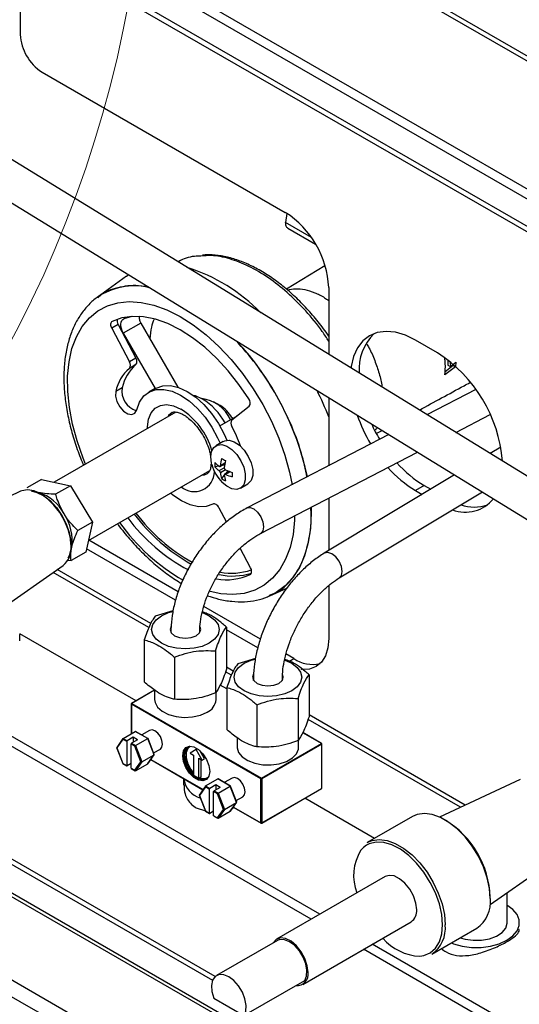
# Paper-space layout '图纸1(2)' of a CAD drawing. Units: millimetres. Extents: x -22352 to 23357, y 0 to 27747.
# Drawn here: x -14704 to -14433, y 22460 to 22994 of the extents above; entities that cross this region are included whole.
import ezdxf

# ---------------------------------------------------------------- set-up
doc = ezdxf.new("R2010")
doc.units = ezdxf.units.MM
doc.linetypes.add('SLD-实线', pattern=[0])

psp = doc.layouts.new('图纸1(2)')

# ---------------------------------------------------------------- linework, layer by layer
at = {"color": 7, "linetype": 'SLD-实线', "lineweight": 30, "ltscale": 50}
for p, q in [((-12087.87, 21623.39), (-15555.05, 23624.95)), ((-12092.03, 21622.98), (-15559.21, 23624.54)), ((-12163.92, 21595.09), (-15607.53, 23583.04)), ((-12163.92, 21589.64), (-15607.53, 23577.6)), ((-12090.86, 21532.48), (-15558.04, 23534.04)), ((-15556.31, 23530.22), (-12089.13, 21528.66)), ((-14252.16, 22638.11), (-15564.71, 23444.47)), ((-15575.18, 23427.43), (-14262.63, 22621.07)), ((-15643.36, 23058.01), (-13616.32, 21887.82)), ((-13613.49, 21888.1), (-15640.53, 23058.29)), ((-15682.49, 23035.42), (-13655.45, 21865.23)), ((-13659.45, 21858.29), (-15686.49, 23028.48)), ((-14703.61, 23021.73), (-14703.61, 22986.35)), ((-14691.83, 22965.93), (-14559.84, 22889.74)), ((-14559.01, 22889.24), (-14559.67, 22884.19)), ((-14558.46, 22881.24), (-14543.41, 22872.55)), ((-14538.33, 22860.76), (-14559.19, 22848.01)), ((-14645.95, 22855.2), (-14661.87, 22843.6)), ((-14645.95, 22855.2), (-14644.91, 22855.92)), ((-14536.27, 22848.91), (-14536.27, 22812.65)), ((-14650.49, 22828.91), (-14654.03, 22826.87)), ((-14650.49, 22828.91), (-14640.9, 22810.66)), ((-14638.28, 22829.64), (-14647.71, 22824.19)), ((-14643.12, 22833.26), (-14647.38, 22832.05)), ((-14638.28, 22829.64), (-14618.19, 22794.83)), ((-14654.03, 22826.87), (-14644.44, 22808.62)), ((-14647.71, 22824.19), (-14630.37, 22794.16)), ((-14477.34, 22813.53), (-14489.13, 22820.34)), ((-14640.9, 22810.66), (-14644.44, 22808.62)), ((-14640.87, 22807.11), (-14644.41, 22805.07)), ((-14468.83, 22806.64), (-14473.21, 22803.03)), ((-14471.59, 22809.67), (-14471.59, 22806.87)), ((-14471.59, 22806.87), (-14470.21, 22806.08)), ((-14470.36, 22808.24), (-14470.21, 22806.08)), ((-14470.21, 22806.08), (-14467.37, 22808.42)), ((-14468.83, 22807.22), (-14468.83, 22806.64)), ((-14468.83, 22806.64), (-14467.51, 22805.88)), ((-14467.37, 22808.42), (-14467.51, 22805.88)), ((-14467.51, 22805.88), (-14473.28, 22801.48)), ((-14648.31, 22794.56), (-14651.84, 22792.52)), ((-14630.37, 22794.16), (-14633.9, 22792.12)), ((-14456.49, 22793.64), (-14482.96, 22779.9)), ((-14595.19, 22784.94), (-14598.73, 22786.98)), ((-14536.27, 22789.18), (-14536.27, 22752.23)), ((-14619.19, 22781.37), (-14685.15, 22743.29)), ((-14588.82, 22777.05), (-14579.42, 22784.52)), ((-14467.38, 22770.33), (-14448.67, 22780.04)), ((-14595.37, 22773.95), (-14585.67, 22779.55)), ((-14588.78, 22778.34), (-14588.53, 22777.9)), ((-14510.19, 22769.87), (-14507.36, 22771.42)), ((-14593.47, 22765.42), (-14597.54, 22763.08)), ((-14503.67, 22769.15), (-14580.47, 22729.29)), ((-14573.26, 22715.38), (-14488.09, 22759.58)), ((-14442.93, 22762.23), (-14448.63, 22758.81)), ((-14595.26, 22751.87), (-14592.63, 22753.39)), ((-14666.67, 22711.62), (-14600.81, 22749.64)), ((-14595.8, 22752), (-14598.06, 22751.65)), ((-14592.78, 22752.46), (-14594.77, 22752.16)), ((-14590.14, 22749.08), (-14592.77, 22747.56)), ((-14591.02, 22749.41), (-14592.28, 22747.85)), ((-14692.02, 22744.8), (-14700.04, 22740.17)), ((-14692.02, 22744.8), (-14676.42, 22741.36)), ((-14592.93, 22747.03), (-14594.37, 22745.25)), ((-14467.94, 22747.2), (-14538.66, 22704.71)), ((-14703.53, 22738.34), (-14747.15, 22717.92)), ((-14676.42, 22741.36), (-14684.44, 22736.74)), ((-14676.42, 22741.36), (-14664.44, 22721.63)), ((-14584.2, 22739.98), (-14580.14, 22742.33)), ((-14530.59, 22691.28), (-14452.9, 22737.96)), ((-14484.41, 22741.4), (-14489.13, 22738.68)), ((-14489.13, 22738.68), (-14485.55, 22736.62)), ((-14484.41, 22741.4), (-14480.93, 22739.4)), ((-14536.27, 22734.58), (-14536.27, 22706.15)), ((-14591.73, 22721.67), (-14595.7, 22729.23)), ((-14664.44, 22721.63), (-14672.46, 22717.01)), ((-14664.44, 22721.63), (-14668.06, 22705.34)), ((-14617.91, 22683.74), (-14666.44, 22711.75)), ((-14668.06, 22705.34), (-14676.08, 22700.71)), ((-14619.4, 22679.16), (-14667.69, 22707.03)), ((-14578.67, 22696.79), (-14584.26, 22707.45)), ((-14678.26, 22700.9), (-14676.08, 22700.71)), ((-14719.8, 22670.53), (-14680.29, 22698.09)), ((-14578.23, 22695.7), (-14578.36, 22695.64)), ((-14568.31, 22681.53), (-14559.02, 22685.65)), ((-14536.27, 22687.17), (-14536.27, 22658.38)), ((-14620.76, 22673.34), (-14630.38, 22670.55)), ((-14573.37, 22658.03), (-14604.09, 22675.76)), ((-14591.74, 22664.57), (-14591.74, 22641.71)), ((-14574.79, 22653.4), (-14591.74, 22663.19)), ((-14640.82, 22624.54), (-14703.86, 22660.94)), ((-14703.85, 22657.08), (-14703.85, 22660.56)), ((-14636.36, 22657.67), (-14636.36, 22634.81)), ((-14621.88, 22662.21), (-14621.88, 22661.66)), ((-14606.21, 22661.66), (-14606.21, 22662.21)), ((-14597.72, 22651.69), (-14597.72, 22628.83)), ((-14541.01, 22508.73), (-14783.73, 22648.85)), ((-14620.03, 22648.24), (-14620.03, 22625.38)), ((-14576.04, 22647.47), (-14585.59, 22644.69)), ((-14555.12, 22647.49), (-14559.47, 22650)), ((-14545.73, 22506.01), (-14788.45, 22646.13)), ((-14577.1, 22636.36), (-14577.1, 22635.8)), ((-14561.43, 22635.8), (-14561.43, 22636.36)), ((-14546.96, 22638.72), (-14546.96, 22615.85)), ((-14630.76, 22630.35), (-14643.21, 22623.17)), ((-14630.71, 22630.31), (-14630.71, 22625.19)), ((-14591.57, 22631.11), (-14595.1, 22633.14)), ((-14591.57, 22631.82), (-14591.57, 22608.95)), ((-14597.38, 22625.19), (-14597.38, 22628.75)), ((-14552.93, 22625.84), (-14552.93, 22602.98)), ((-14643.37, 22622.88), (-14643.37, 22606.75)), ((-14573.04, 22582.19), (-14643.28, 22622.74)), ((-14643.04, 22623.15), (-14572.8, 22582.6)), ((-14575.24, 22622.39), (-14575.24, 22599.53)), ((-14845.22, 22614.84), (-14599.26, 22472.85)), ((-14647.93, 22604.09), (-14651.32, 22599.26)), ((-14647.96, 22603.67), (-14651.22, 22599.03)), ((-14647.86, 22604.16), (-14647.96, 22603.67)), ((-14645.87, 22602.47), (-14647.96, 22603.67)), ((-14647.86, 22604.16), (-14641.26, 22607.97)), ((-14647.86, 22604.16), (-14645.63, 22602.88)), ((-14642.33, 22604.78), (-14645.63, 22602.88)), ((-14639.98, 22603.42), (-14642.33, 22604.78)), ((-14642.33, 22604.78), (-14642.33, 22602.06)), ((-14634.45, 22604.04), (-14641.26, 22607.97)), ((-14641.05, 22607.96), (-14641.26, 22607.97)), ((-14634.33, 22604.08), (-14641.05, 22607.96)), ((-14641.05, 22600.23), (-14634.45, 22604.04)), ((-14633.46, 22608.47), (-14637.7, 22606.03)), ((-14634.32, 22604.07), (-14634.45, 22604.04)), ((-14631.05, 22595.27), (-14634.45, 22604.04)), ((-14630.97, 22595.45), (-14634.32, 22604.07)), ((-14585.93, 22604.46), (-14585.93, 22599.34)), ((-14540.11, 22601.4), (-14550.32, 22607.29)), ((-14651.34, 22599.15), (-14647.99, 22590.52)), ((-14651.32, 22599.26), (-14651.22, 22599.03)), ((-14651.22, 22599.03), (-14647.96, 22590.61)), ((-14645.87, 22602.47), (-14645.87, 22589.4)), ((-14643.51, 22588.04), (-14643.51, 22601.11)), ((-14641.42, 22599.9), (-14643.51, 22601.11)), ((-14639.98, 22603.42), (-14643.28, 22601.52)), ((-14643.28, 22601.52), (-14641.05, 22600.23)), ((-14641.42, 22599.9), (-14641.05, 22600.23)), ((-14638.16, 22591.48), (-14641.42, 22599.9)), ((-14641.05, 22600.23), (-14637.65, 22591.46)), ((-14631.29, 22596.26), (-14627.63, 22598.37)), ((-14608.16, 22598.11), (-14607.48, 22598.5)), ((-14572.8, 22582.6), (-14540.27, 22601.38)), ((-14540.04, 22600.97), (-14572.56, 22582.19)), ((-14552.6, 22599.34), (-14552.6, 22602.9)), ((-14540.04, 22577.02), (-14540.04, 22600.97)), ((-14539.94, 22577.16), (-14539.94, 22601.11)), ((-14637.65, 22591.46), (-14631.05, 22595.27)), ((-14634.45, 22590.43), (-14631.05, 22595.27)), ((-14634.38, 22590.5), (-14630.99, 22595.33)), ((-14631.05, 22595.27), (-14630.97, 22595.45)), ((-14608.16, 22598.11), (-14611.46, 22596.21)), ((-14611.46, 22596.21), (-14609.57, 22595.12)), ((-14609.57, 22595.12), (-14609.57, 22584.23)), ((-14604.86, 22592.4), (-14608.16, 22598.11)), ((-14606.74, 22593.49), (-14604.86, 22592.4)), ((-14606.74, 22582.6), (-14606.74, 22593.49)), ((-14603.68, 22593.08), (-14606.25, 22597.54)), ((-14605.56, 22583.28), (-14605.56, 22592.81)), ((-14604.86, 22592.4), (-14603.68, 22593.08)), ((-14647.99, 22590.52), (-14647.96, 22590.61)), ((-14647.98, 22590.51), (-14645.8, 22589.25)), ((-14647.96, 22590.61), (-14645.87, 22589.4)), ((-14643.51, 22590.49), (-14645.63, 22589.27)), ((-14643.51, 22588.04), (-14641.42, 22586.84)), ((-14643.44, 22587.89), (-14641.26, 22586.63)), ((-14641.42, 22586.84), (-14638.16, 22591.48)), ((-14637.65, 22591.46), (-14641.05, 22586.62)), ((-14641.05, 22586.62), (-14634.45, 22590.43)), ((-14638.16, 22591.48), (-14637.65, 22591.46)), ((-14634.45, 22590.43), (-14634.38, 22590.5)), ((-14632.86, 22592.66), (-14604.51, 22576.3)), ((-14641.42, 22586.84), (-14641.05, 22586.62)), ((-14614.99, 22582.33), (-14614.99, 22578.85)), ((-14609.57, 22584.23), (-14606.74, 22582.6)), ((-14606.74, 22582.6), (-14605.56, 22583.28)), ((-14603.07, 22578.31), (-14596.47, 22582.12)), ((-14589.67, 22578.19), (-14596.47, 22582.12)), ((-14596.27, 22582.11), (-14596.47, 22582.12)), ((-14589.54, 22578.23), (-14596.27, 22582.11)), ((-14588.68, 22582.62), (-14592.91, 22580.17)), ((-14573.04, 22558.24), (-14573.04, 22582.19)), ((-14572.56, 22582.19), (-14572.56, 22558.24)), ((-14603.14, 22578.24), (-14606.54, 22573.41)), ((-14603.17, 22577.82), (-14606.44, 22573.17)), ((-14603.17, 22577.82), (-14603.07, 22578.31)), ((-14601.08, 22576.61), (-14603.17, 22577.82)), ((-14603.07, 22578.31), (-14600.85, 22577.02)), ((-14597.55, 22578.93), (-14600.85, 22577.02)), ((-14595.19, 22577.57), (-14598.49, 22575.66)), ((-14595.19, 22577.57), (-14597.55, 22578.93)), ((-14597.55, 22578.93), (-14597.55, 22576.21)), ((-14596.27, 22574.38), (-14589.67, 22578.19)), ((-14589.67, 22578.19), (-14589.53, 22578.22)), ((-14586.27, 22569.42), (-14589.67, 22578.19)), ((-14586.19, 22569.59), (-14589.53, 22578.22)), ((-14572.63, 22558.09), (-14540.11, 22576.87)), ((-14572.56, 22558.24), (-14540.04, 22577.02)), ((-14432.47, 22581.87), (-14476.09, 22561.44)), ((-14606.55, 22573.29), (-14603.21, 22564.67)), ((-14606.54, 22573.41), (-14606.44, 22573.17)), ((-14606.44, 22573.17), (-14603.17, 22564.76)), ((-14601.08, 22576.61), (-14601.08, 22563.55)), ((-14598.73, 22562.19), (-14598.73, 22575.25)), ((-14596.64, 22574.05), (-14598.73, 22575.25)), ((-14598.49, 22575.66), (-14596.27, 22574.38)), ((-14596.64, 22574.05), (-14596.27, 22574.38)), ((-14593.37, 22565.63), (-14596.64, 22574.05)), ((-14596.27, 22574.38), (-14592.87, 22565.61)), ((-14586.5, 22570.4), (-14582.85, 22572.51)), ((-14511.44, 22549.86), (-14549.17, 22571.63)), ((-14608.16, 22566.42), (-14603.04, 22564.75)), ((-14592.87, 22565.61), (-14586.27, 22569.42)), ((-14589.67, 22564.58), (-14586.27, 22569.42)), ((-14589.6, 22564.65), (-14586.2, 22569.48)), ((-14588.07, 22566.81), (-14572.97, 22558.09)), ((-14586.27, 22569.42), (-14586.19, 22569.59)), ((-14603.21, 22564.67), (-14603.17, 22564.76)), ((-14603.2, 22564.66), (-14601.02, 22563.4)), ((-14603.17, 22564.76), (-14601.08, 22563.55)), ((-14598.73, 22564.64), (-14600.85, 22563.41)), ((-14598.73, 22562.19), (-14596.64, 22560.98)), ((-14598.66, 22562.04), (-14596.47, 22560.78)), ((-14596.64, 22560.98), (-14593.37, 22565.63)), ((-14596.64, 22560.98), (-14596.27, 22560.77)), ((-14592.87, 22565.61), (-14596.27, 22560.77)), ((-14596.27, 22560.77), (-14589.67, 22564.58)), ((-14593.37, 22565.63), (-14592.87, 22565.61)), ((-14589.67, 22564.58), (-14589.6, 22564.65)), ((-14490.83, 22561.75), (-14515.35, 22547.6)), ((-14448.74, 22514.05), (-14409.23, 22541.61)), ((-14505.64, 22529.15), (-14564.56, 22495.14)), ((-14439.46, 22504.09), (-14439.46, 22520.52)), ((-14550.4, 22470.6), (-14491.47, 22504.61)), ((-14480.35, 22486.98), (-14455.84, 22501.13)), ((-14564.15, 22494.41), (-14597.14, 22475.36)), ((-14097.89, 22252.92), (-14512.68, 22492.37)), ((-14102.61, 22250.2), (-14517.39, 22489.65)), ((-14582.31, 22453.66), (-14549.31, 22472.71)), ((-14598.64, 22463.09), (-14582.31, 22453.66))]:
    psp.add_line(p, q, dxfattribs=at)
at = {"color": 8, "linetype": 'SLD-实线', "lineweight": 30, "ltscale": 50}
for p, q in [((-14545.69, 22876.13), (-14559.67, 22884.19)), ((-14595.02, 22752.35), (-14592.56, 22753.77)), ((-14595.72, 22749.55), (-14592.94, 22751.15)), ((-14592.24, 22749.93), (-14595.02, 22748.32)), ((-14589.78, 22748.95), (-14592.24, 22747.53)), ((-14676.03, 22708.38), (-14676.31, 22711.99)), ((-14632.84, 22666.5), (-14683.58, 22695.79)), ((-14578.36, 22695.64), (-14578.24, 22695.72)), ((-14633.84, 22664.36), (-14685.71, 22694.31)), ((-14578.71, 22693.19), (-14578.85, 22693.11)), ((-14621.88, 22662.21), (-14621.79, 22661.52)), ((-14557.55, 22646.09), (-14555.12, 22647.49)), ((-14588.06, 22640.65), (-14591.74, 22642.78)), ((-14589.06, 22638.51), (-14592.22, 22640.33)), ((-14561.43, 22636.34), (-14561.52, 22635.66)), ((-14630.71, 22630.27), (-14643.04, 22623.15)), ((-14591.57, 22630.99), (-14595.15, 22633.06)), ((-14643.28, 22622.74), (-14643.28, 22606.8)), ((-14597.85, 22474.86), (-14842.78, 22616.25)), ((-14464.75, 22566.75), (-14547.44, 22614.48)), ((-14462.15, 22567.97), (-14546.96, 22616.92)), ((-14540.27, 22601.38), (-14550.37, 22607.21)), ((-14632.8, 22592.74), (-14604.45, 22576.38)), ((-14588.02, 22566.89), (-14573.04, 22558.24))]:
    psp.add_line(p, q, dxfattribs=at)
at = {"color": 8, "linetype": 'SLD-实线', "lineweight": 30, "ltscale": 50, "flags": 128}
for points in [[(-14668.16, 22753.1), (-14669.5, 22756.39), (-14672.77, 22765.64), (-14675.27, 22774.84), (-14676.98, 22783.86), (-14677.87, 22792.58), (-14677.93, 22800.88), (-14677.16, 22808.66), (-14675.56, 22815.8), (-14673.17, 22822.22), (-14670, 22827.81), (-14666.11, 22832.52), (-14661.55, 22836.27), (-14656.38, 22839.01), (-14650.67, 22840.7), (-14644.5, 22841.33), (-14637.94, 22840.89), (-14631.1, 22839.37), (-14624.05, 22836.81), (-14616.9, 22833.23)], [(-14616.9, 22833.23), (-14609.75, 22828.68), (-14602.68, 22823.23), (-14595.81, 22816.95), (-14589.21, 22809.93), (-14582.97, 22802.25), (-14577.19, 22794.03), (-14571.94, 22785.37), (-14567.29, 22776.39), (-14563.31, 22767.22), (-14560.04, 22757.97), (-14557.54, 22748.77), (-14556.16, 22741.9)], [(-14634.67, 22772.43), (-14634.65, 22773.31), (-14634.05, 22777.47), (-14632.61, 22780.89), (-14630.42, 22783.42), (-14627.58, 22784.94), (-14624.21, 22785.38), (-14620.48, 22784.72), (-14616.55, 22782.98)], [(-14621.29, 22781.11), (-14623.19, 22779.45), (-14623.65, 22778.79)], [(-14605.32, 22747.04), (-14603.64, 22747.29), (-14602.02, 22747.98)], [(-14580.47, 22729.29), (-14578.87, 22729.53), (-14576.87, 22728.73), (-14574.86, 22726.96), (-14573.16, 22724.48), (-14572.03, 22721.67), (-14571.63, 22718.97)], [(-14554.81, 22724.95), (-14554.88, 22722.73), (-14555.65, 22714.95), (-14557.25, 22707.81), (-14559.64, 22701.39), (-14562.81, 22695.8), (-14566.7, 22691.09), (-14571.26, 22687.35), (-14576.43, 22684.61), (-14582.14, 22682.91), (-14588.31, 22682.28), (-14594.87, 22682.73), (-14600.67, 22683.94)], [(-14571.63, 22718.97), (-14572.03, 22716.78), (-14573.16, 22715.43), (-14573.26, 22715.38)], [(-14528.97, 22694.86), (-14529.4, 22697.55), (-14530.63, 22700.3), (-14532.46, 22702.71), (-14534.62, 22704.39), (-14536.79, 22705.11), (-14538.62, 22704.74), (-14538.66, 22704.71)], [(-14530.57, 22691.29), (-14529.4, 22692.65), (-14528.97, 22694.86)], [(-14606.31, 22661.52), (-14606.23, 22661.97), (-14606.21, 22662.19)], [(-14577.01, 22635.66), (-14577.1, 22636.27), (-14577.1, 22636.36)], [(-14515.72, 22546.23), (-14517.45, 22544.95), (-14518.99, 22543.31)], [(-14486.87, 22485.87), (-14484.61, 22486.22), (-14481.15, 22487.68), (-14478.33, 22490.2), (-14476.23, 22493.68), (-14474.95, 22498), (-14474.51, 22503)]]:
    psp.add_lwpolyline(points, dxfattribs=at)
at = {"color": 7, "linetype": 'SLD-实线', "lineweight": 30, "ltscale": 50, "flags": 128}
for points in [[(-14653.85, 22830.56), (-14654.15, 22830.34), (-14654.38, 22830.03), (-14654.54, 22829.62), (-14654.61, 22829.14), (-14654.59, 22828.61), (-14654.48, 22828.03), (-14654.29, 22827.45), (-14654.03, 22826.87)], [(-14579.66, 22788.45), (-14584.99, 22796.35), (-14590.79, 22803.73), (-14596.97, 22810.48), (-14603.44, 22816.51), (-14610.11, 22821.72), (-14616.87, 22826.03), (-14623.62, 22829.39), (-14630.27, 22831.74), (-14636.71, 22833.04), (-14642.84, 22833.27), (-14648.59, 22832.44), (-14653.85, 22830.56)], [(-14647.71, 22824.19), (-14648.33, 22825.43), (-14648.77, 22826.69), (-14649.03, 22827.93), (-14649.09, 22829.1), (-14648.94, 22830.13), (-14648.59, 22830.99), (-14648.06, 22831.64), (-14647.38, 22832.05)], [(-14489.13, 22820.34), (-14494.66, 22823.03), (-14500.05, 22824.64), (-14505.18, 22825.15), (-14509.91, 22824.54), (-14514.13, 22822.81), (-14517.73, 22820.02), (-14520.63, 22816.23), (-14522.75, 22811.54), (-14524.05, 22806.05), (-14524.16, 22805.21)], [(-14651.84, 22792.52), (-14651.96, 22789.93), (-14651.18, 22786.99), (-14649.64, 22784.13), (-14647.56, 22781.79), (-14645.26, 22780.34), (-14643.1, 22779.98), (-14641.39, 22780.78), (-14640.41, 22782.61)], [(-14640.41, 22782.61), (-14638.86, 22786.78), (-14636.52, 22790.07), (-14633.47, 22792.36), (-14629.81, 22793.57), (-14625.69, 22793.66), (-14621.23, 22792.62), (-14616.61, 22790.5), (-14611.97, 22787.36), (-14607.5, 22783.33), (-14603.34, 22778.53), (-14599.63, 22773.14), (-14596.53, 22767.35), (-14595.24, 22764.4)], [(-14630.37, 22794.16), (-14629.93, 22794.4), (-14626.28, 22795.61), (-14622.15, 22795.7), (-14617.7, 22794.66), (-14613.07, 22792.54), (-14608.44, 22789.4), (-14603.96, 22785.37), (-14599.8, 22780.57), (-14596.1, 22775.18), (-14592.99, 22769.39), (-14591.54, 22766.03)], [(-14604.76, 22788.42), (-14608.56, 22790.08), (-14609.74, 22790.39)], [(-14593.47, 22765.42), (-14592.69, 22765.78), (-14590.25, 22766), (-14587.51, 22765.14), (-14584.71, 22763.28), (-14582.09, 22760.58), (-14579.9, 22757.29), (-14578.31, 22753.7), (-14577.49, 22750.12), (-14577.49, 22746.87), (-14578.31, 22744.25), (-14579.9, 22742.48), (-14580.14, 22742.33)], [(-14600.3, 22756.97), (-14599.88, 22759.94), (-14598.66, 22762.16), (-14596.75, 22763.44), (-14594.31, 22763.66), (-14591.57, 22762.8), (-14588.77, 22760.94), (-14586.16, 22758.24), (-14583.96, 22754.95), (-14582.38, 22751.35), (-14581.55, 22747.77), (-14581.55, 22744.53), (-14582.38, 22741.9), (-14583.96, 22740.14), (-14586.16, 22739.38), (-14588.77, 22739.71), (-14591.57, 22741.08), (-14594.08, 22743.15)], [(-14599.73, 22752.94), (-14599.88, 22753.52), (-14600.3, 22756.97)], [(-14676.31, 22711.99), (-14676.45, 22712.85), (-14677.66, 22717.57), (-14679.62, 22722.3), (-14682.23, 22726.82), (-14685.35, 22730.88), (-14688.83, 22734.3), (-14692.49, 22736.89), (-14696.15, 22738.52), (-14699.63, 22739.13), (-14702.75, 22738.66), (-14703.53, 22738.34)], [(-14697.78, 22738.54), (-14694.56, 22737.75), (-14690.91, 22735.89), (-14687.31, 22733.08), (-14683.96, 22729.47), (-14681.02, 22725.25), (-14678.67, 22720.66), (-14677.03, 22715.94), (-14676.19, 22711.34), (-14676.19, 22707.12), (-14677.03, 22703.5), (-14677.75, 22701.99)], [(-14599.12, 22731.37), (-14602.8, 22730.08), (-14606.98, 22729.94), (-14611.51, 22730.96), (-14616.21, 22733.11), (-14620.91, 22736.31), (-14622.15, 22737.32)], [(-14595.7, 22729.23), (-14596.05, 22729.81), (-14596.46, 22730.34), (-14596.91, 22730.79), (-14597.38, 22731.14), (-14597.86, 22731.38), (-14598.32, 22731.5), (-14598.75, 22731.5), (-14599.12, 22731.37)], [(-14545.87, 22729.59), (-14545.81, 22726.64), (-14546.16, 22718.27), (-14547.35, 22710.48), (-14549.35, 22703.36), (-14552.14, 22697.02), (-14555.68, 22691.51), (-14559.93, 22686.93), (-14564.84, 22683.31), (-14568.31, 22681.53)], [(-14578.85, 22693.11), (-14578.55, 22693.33), (-14578.31, 22693.64), (-14578.16, 22694.05), (-14578.09, 22694.53), (-14578.11, 22695.06), (-14578.22, 22695.63), (-14578.4, 22696.22), (-14578.67, 22696.79)], [(-14627.01, 22655.81), (-14629.93, 22658.01), (-14631.76, 22660.56), (-14632.38, 22663.3), (-14631.76, 22666.04), (-14629.93, 22668.59), (-14627.01, 22670.78), (-14623.21, 22672.46), (-14620.86, 22673.12)], [(-14604.8, 22672.43), (-14601.08, 22670.78), (-14598.17, 22668.59), (-14596.34, 22666.04), (-14595.71, 22663.3), (-14596.34, 22660.56), (-14598.17, 22658.01), (-14601.08, 22655.81), (-14604.88, 22654.13), (-14609.3, 22653.07), (-14614.05, 22652.71), (-14618.79, 22653.07), (-14623.21, 22654.13), (-14627.01, 22655.81), (-14627.01, 22655.81)], [(-14621.82, 22665.04), (-14622.38, 22663.3), (-14621.75, 22661.46), (-14619.94, 22659.9), (-14617.24, 22658.85), (-14614.05, 22658.49), (-14610.86, 22658.85), (-14608.16, 22659.9), (-14606.35, 22661.46), (-14605.71, 22663.3), (-14605.99, 22664.52)], [(-14536.27, 22658.38), (-14536.72, 22653.34), (-14538.06, 22649), (-14540.24, 22645.56), (-14543.17, 22643.12), (-14546.74, 22641.8), (-14550.82, 22641.64), (-14551.19, 22641.68)], [(-14582.23, 22629.96), (-14585.14, 22632.15), (-14586.97, 22634.71), (-14587.6, 22637.44), (-14586.97, 22640.18), (-14585.14, 22642.74), (-14582.23, 22644.93), (-14578.43, 22646.61), (-14576.15, 22647.25)], [(-14560.13, 22646.62), (-14560.1, 22646.61), (-14556.3, 22644.93), (-14553.39, 22642.74), (-14551.56, 22640.18), (-14550.93, 22637.44), (-14551.56, 22634.71), (-14553.39, 22632.15), (-14556.3, 22629.96), (-14560.1, 22628.28), (-14564.52, 22627.22), (-14569.26, 22626.86), (-14574.01, 22627.22), (-14578.43, 22628.28), (-14582.23, 22629.96), (-14582.23, 22629.96)], [(-14577.04, 22639.17), (-14577.6, 22637.44), (-14576.96, 22635.6), (-14575.16, 22634.04), (-14572.45, 22633), (-14569.26, 22632.63), (-14566.08, 22633), (-14563.37, 22634.04), (-14561.57, 22635.6), (-14560.93, 22637.44), (-14561.21, 22638.68)], [(-14630.71, 22625.19), (-14630.47, 22623.56), (-14629.1, 22621.06), (-14626.61, 22618.87), (-14623.19, 22617.15), (-14619.09, 22616.02), (-14614.62, 22615.58), (-14610.1, 22615.84), (-14605.88, 22616.81), (-14602.26, 22618.39)], [(-14627.63, 22598.37), (-14627.63, 22598.37), (-14626.74, 22599.4), (-14626.42, 22601.04), (-14626.74, 22603.04), (-14627.63, 22605.1), (-14628.97, 22606.91), (-14630.55, 22608.18), (-14632.13, 22608.73), (-14633.46, 22608.47)], [(-14600.85, 22586.27), (-14601.29, 22583.64), (-14602.56, 22581.84), (-14604.5, 22581.08), (-14606.89, 22581.45), (-14609.42, 22582.92), (-14611.81, 22585.29), (-14613.75, 22588.3), (-14615.02, 22591.57), (-14615.46, 22594.71), (-14615.02, 22597.34), (-14613.75, 22599.15), (-14611.81, 22599.91), (-14609.42, 22599.53), (-14606.89, 22598.07), (-14604.5, 22595.69), (-14602.56, 22592.69), (-14601.29, 22589.41), (-14600.85, 22586.27)], [(-14612.92, 22599.29), (-14613.34, 22599), (-14614.56, 22597.26), (-14614.99, 22594.71), (-14614.56, 22591.67), (-14613.34, 22588.51), (-14611.46, 22585.6), (-14609.15, 22583.3), (-14606.69, 22581.88), (-14604.38, 22581.52), (-14602.92, 22581.97)], [(-14609.57, 22584.7), (-14610.75, 22586.01), (-14612.63, 22588.92), (-14613.86, 22592.08), (-14614.28, 22595.12), (-14613.86, 22597.67), (-14612.63, 22599.41), (-14612.55, 22599.47)], [(-14611.4, 22599.75), (-14612.79, 22598.68), (-14613.7, 22596.5), (-14613.7, 22593.6), (-14612.79, 22590.37), (-14611.1, 22587.25), (-14609.57, 22585.37)], [(-14585.93, 22599.34), (-14585.92, 22599.01), (-14585.15, 22596.43), (-14583.2, 22594.06), (-14580.22, 22592.09), (-14576.42, 22590.65), (-14572.1, 22589.86), (-14567.56, 22589.77), (-14563.15, 22590.39), (-14559.19, 22591.67), (-14555.98, 22593.53), (-14553.76, 22595.81), (-14552.69, 22598.36), (-14552.6, 22599.34)], [(-14581.64, 22575.19), (-14581.95, 22577.19), (-14582.85, 22579.25), (-14584.19, 22581.06), (-14585.76, 22582.33), (-14587.34, 22582.88), (-14588.68, 22582.62)], [(-14605.11, 22576.64), (-14604.94, 22576.51), (-14604.55, 22576.23)], [(-14582.85, 22572.51), (-14582.85, 22572.51), (-14581.95, 22573.54), (-14581.64, 22575.19)], [(-14448.59, 22517.16), (-14449.01, 22522.65), (-14450.26, 22528.44), (-14452.29, 22534.34), (-14455.04, 22540.14), (-14458.42, 22545.64), (-14462.3, 22550.66), (-14466.56, 22555.02), (-14471.05, 22558.58), (-14475.62, 22561.22), (-14480.11, 22562.84), (-14484.37, 22563.39), (-14488.25, 22562.86), (-14490.83, 22561.75)], [(-14474.51, 22503), (-14474.95, 22508.51), (-14476.23, 22514.32), (-14478.33, 22520.22), (-14481.15, 22526), (-14484.61, 22531.45), (-14488.57, 22536.37), (-14492.89, 22540.59), (-14497.41, 22543.95), (-14501.98, 22546.34), (-14506.42, 22547.66), (-14510.57, 22547.87), (-14514.3, 22546.95), (-14515.72, 22546.23)], [(-14515.35, 22547.6), (-14512.76, 22548.71), (-14508.88, 22549.24), (-14504.62, 22548.69), (-14500.13, 22547.07), (-14495.56, 22544.43), (-14491.07, 22540.87), (-14486.82, 22536.51), (-14482.93, 22531.49), (-14479.56, 22525.99), (-14476.8, 22520.19), (-14474.77, 22514.29), (-14473.52, 22508.5), (-14473.1, 22503)], [(-14488.54, 22511.1), (-14488.98, 22514.77), (-14490.28, 22518.62), (-14492.31, 22522.32), (-14494.89, 22525.54), (-14497.81, 22527.99), (-14500.78, 22529.45), (-14503.56, 22529.79), (-14505.64, 22529.15)], [(-14469.7, 22493.13), (-14468.54, 22492.68), (-14463.83, 22491.37), (-14458.74, 22490.7), (-14453.51, 22490.7), (-14448.42, 22491.37), (-14443.71, 22492.68), (-14439.63, 22494.56), (-14436.37, 22496.92), (-14434.1, 22499.64), (-14432.94, 22502.58), (-14432.94, 22505.59), (-14434.1, 22508.54), (-14436.37, 22511.25), (-14439.63, 22513.61)], [(-14464.89, 22495.9), (-14462.24, 22495.14), (-14457.83, 22494.52), (-14453.3, 22494.61), (-14448.97, 22495.4), (-14445.17, 22496.83), (-14442.19, 22498.81), (-14440.24, 22501.18), (-14439.47, 22503.76), (-14439.46, 22504.09)], [(-14547.46, 22477.08), (-14547.91, 22480.75), (-14549.2, 22484.6), (-14551.23, 22488.3), (-14553.82, 22491.52), (-14556.73, 22493.97), (-14559.71, 22495.43), (-14562.49, 22495.78), (-14564.82, 22494.97), (-14566.5, 22493.1), (-14566.54, 22493.03)], [(-14549.31, 22472.71), (-14548.29, 22475.14), (-14548.08, 22478.25), (-14548.7, 22481.78), (-14550.11, 22485.4), (-14552.17, 22488.8), (-14554.7, 22491.67), (-14557.48, 22493.75), (-14560.26, 22494.87), (-14562.79, 22494.93), (-14564.15, 22494.41)], [(-14582.31, 22453.66), (-14581.29, 22456.09), (-14581.08, 22459.2), (-14581.7, 22462.73), (-14583.11, 22466.35), (-14585.17, 22469.75), (-14587.7, 22472.62), (-14590.48, 22474.7), (-14593.26, 22475.82), (-14595.79, 22475.88), (-14597.85, 22474.86), (-14599.25, 22472.86), (-14599.88, 22470.06), (-14599.67, 22466.7), (-14598.64, 22463.09)]]:
    psp.add_lwpolyline(points, dxfattribs=at)
at = {"color": 7, "linetype": 'SLD-实线', "lineweight": 0, "ltscale": 50}
psp.add_circle((-15272.02, 23118.22), 637.4, dxfattribs=at)
at = {"color": 7, "linetype": 'SLD-实线', "lineweight": 30, "ltscale": 2500}
for centre, radius, start, end in [((-14678.03, 22987.51), 25.61, 182.6055, 237.3945), ((-14587.44, 22846.58), 51.23, 2.6055, 57.3945), ((-14642.22, 22767.65), 96.7, 44.3855, 72.4854), ((-14641.35, 22813.62), 36.32, 78.2239, 124.5477), ((-14647.18, 22830.94), 3.88, 168.1048, 211.4636), ((-14628.29, 22835.4), 11.54, 208.4201, 210.0002), ((-14492.23, 22804.37), 27.6, 134.7381, 183.859), ((-14699.12, 22714.24), 154.59, 11.9352, 43.126), ((-14518.64, 22748.75), 76.83, 4.4929, 57.4827), ((-14626.1, 22789.88), 22.69, 130.5961, 168.0945), ((-14646.85, 22806.83), 3.01, 324.3041, 36.6567), ((-14643.31, 22808.87), 3.01, 324.3041, 36.6567), ((-14629.64, 22787.84), 22.69, 130.5961, 168.0945), ((-14637.38, 22792.67), 11.09, 170.1834, 253.1803), ((-14686.18, 22721.13), 160.58, 20.9983, 26.6188), ((-14607.63, 22768.93), 19.91, 24.8594, 83.2278), ((-14623.28, 22758.54), 35.16, 29.0015, 58.199), ((-14582.09, 22786.33), 3.23, 325.9008, 41.0776), ((-14604.92, 22769.08), 18.6, 29.8411, 58.4623), ((-14586.39, 22775.29), 3, 144.1162, 216.6003), ((-14441.48, 22807.13), 83.95, 199.0852, 210.8859), ((-14434.98, 22810.78), 85.95, 204.6336, 210.9686), ((-14665.24, 22733.39), 86.32, 20.1216, 27.6867), ((-14583.47, 22752.84), 14.64, 175.3077, 184.6923), ((-14587.35, 22763.61), 14.36, 221.7666, 234.3255), ((-14568.13, 22749.74), 27.02, 166.2245, 174.462), ((-14566.08, 22802.78), 54.52, 238.7441, 241.2612), ((-14566.05, 22748.55), 27.02, 166.2245, 174.462), ((-14452.23, 22795.21), 62.69, 221.3656, 239.1161), ((-14578.79, 22758.5), 21.67, 194.882, 225.1126), ((-14587.35, 22761.21), 14.36, 221.7666, 234.3255), ((-14580.72, 22749.74), 14.37, 185.6773, 198.2352), ((-14581.05, 22774.52), 27.02, 245.5407, 253.7776), ((-14534.1, 22747.38), 54.51, 178.7412, 181.2588), ((-14456.88, 22792.58), 62.8, 221.159, 239.108), ((-14586.03, 22757.28), 14.64, 235.3101, 244.6953), ((-14578.65, 22748.55), 14.37, 185.6773, 198.2352), ((-14581.05, 22772.12), 27.02, 245.5407, 253.7776), ((-14701.16, 22714.7), 24.14, 28.0755, 71.8739), ((-14462.16, 22746.4), 19.43, 249.1251, 321.5159), ((-14563.09, 22785.01), 97.39, 216.9421, 240.9629), ((-14457.23, 22752.01), 22.23, 250.9451, 288.7209), ((-14701.53, 22711.54), 26.08, 352.2967, 33.8284), ((-14566.1, 22782.97), 98.79, 216.6878, 242.0325), ((-14561.54, 22785.98), 100.19, 216.7843, 240.5225), ((-14687.66, 22707.16), 11.69, 309.067, 5.9908), ((-14588.92, 22725.61), 31.77, 258.9432, 289.4061), ((-14591.92, 22721.87), 31.59, 260.559, 294.4378), ((-14588.46, 22725.42), 33.11, 257.219, 288.0754), ((-14544.95, 22662.28), 17.95, 235.4574, 282.76), ((-14605.65, 22625.97), 8.3, 294.0627, 354.6172), ((-14643.04, 22622.88), 0.333, 119.9973, 180), ((-14642.76, 22622.72), 0.512, 122.6055, 177.3945), ((-14645.36, 22602.44), 0.512, 122.6055, 177.3945), ((-14643, 22601.08), 0.512, 122.6055, 177.3945), ((-14540.55, 22600.95), 0.512, 2.6055, 57.3945), ((-14540.27, 22601.11), 0.333, 0, 60.0027), ((-14645.72, 22589.38), 0.146, 170.786, 309.2033), ((-14643.34, 22588.03), 0.168, 174.3796, 234.302), ((-14601.86, 22584.31), 13.28, 188.5889, 252.1836), ((-14604.19, 22587.05), 5.11, 240.248, 288.3128), ((-14604.12, 22586.35), 4.04, 238.5596, 305.6451), ((-14572.52, 22582.17), 0.512, 122.6055, 177.3945), ((-14572.8, 22582.65), 0.512, 242.6097, 297.3903), ((-14573.08, 22582.17), 0.512, 2.6055, 57.3945), ((-14600.57, 22576.59), 0.512, 122.6055, 177.3945), ((-14540.27, 22577.16), 0.333, 299.9973, 0), ((-14598.22, 22575.23), 0.512, 122.6055, 177.3945), ((-14600.94, 22563.53), 0.146, 170.786, 309.2033), ((-14598.56, 22562.17), 0.168, 174.3796, 234.302), ((-14572.8, 22558.7), 0.512, 242.6097, 297.3903), ((-14572.8, 22558.38), 0.333, 240.0027, 299.9973), ((-14500.26, 22515.88), 51.71, 2.3191, 58.1585), ((-14495.62, 22529.54), 27.12, 149.497, 200.0776), ((-14465.92, 22515.34), 17.43, 305.3455, 5.9667), ((-14495.44, 22510.32), 6.94, 304.8223, 6.4898), ((-14489.94, 22500.97), 16.96, 304.4324, 6.8798), ((-14485.39, 22514.3), 28.46, 220.8243, 267.0137), ((-14553.39, 22476), 6.02, 264.2494, 10.3364)]:
    psp.add_arc(centre, radius, start, end, dxfattribs=at)
at = {"color": 8, "linetype": 'SLD-实线', "lineweight": 30, "ltscale": 2500}
for centre, radius, start, end in [((-14638.03, 22749.23), 40.01, 16.4455, 57.5388), ((-14609.3, 22749.2), 11.05, 230.4703, 358.8238), ((-14558.63, 22787.26), 112.52, 215.8574, 239.8058), ((-14643.21, 22622.9), 0.168, 185.6948, 245.6253), ((-14643.14, 22623.01), 0.168, 54.3818, 114.314), ((-14540.18, 22601.24), 0.168, 65.686, 125.6182), ((-14540.11, 22601.12), 0.168, 294.3747, 354.3052), ((-14540.2, 22577), 0.168, 305.698, 5.6204), ((-14540.11, 22577.17), 0.168, 294.3747, 354.3052), ((-14572.87, 22558.23), 0.168, 174.3796, 234.302), ((-14572.73, 22558.23), 0.168, 305.698, 5.6204)]:
    psp.add_arc(centre, radius, start, end, dxfattribs=at)
at = {"color": 7, "linetype": 'SLD-实线', "lineweight": 30, "ltscale": 50}
for points, knots in [([(-14558.37, 22881.19), (-14558.37, 22881.19), (-14558.87, 22881.28), (-14559.47, 22882.27), (-14559.6, 22883.55), (-14559.67, 22884.19)], [0, 0, 0, 0, 0.000102, 0.500051, 1, 1, 1, 1]), ([(-14605.58, 22866.04), (-14606.78, 22866.01), (-14611.13, 22865.89), (-14615.3, 22864.68), (-14617.8, 22862.91), (-14617.93, 22862.82)], [0, 0, 0, 0, 0.266096, 0.96313, 1, 1, 1, 1]), ([(-14536.27, 22822.58), (-14536.51, 22822.96), (-14538.51, 22826.01), (-14542.71, 22831.31), (-14548.8, 22838.37), (-14555.25, 22844.79), (-14561.93, 22850.51), (-14568.78, 22855.46), (-14575.72, 22859.61), (-14582.68, 22862.85), (-14589.57, 22865.17), (-14596.29, 22866.47), (-14601.39, 22866.9), (-14604.09, 22866.56), (-14604.74, 22866.48)], [0, 0, 0, 0, 0.013477, 0.108648, 0.203682, 0.29959, 0.39513, 0.490473, 0.586677, 0.682689, 0.778345, 0.874535, 0.970021, 1, 1, 1, 1]), ([(-14661.95, 22843.49), (-14662.1, 22843.4), (-14663.98, 22842.22), (-14667.06, 22839.12), (-14671.06, 22834.23), (-14674.32, 22828.48), (-14676.89, 22822.04), (-14678.73, 22814.93), (-14679.8, 22807.23), (-14680.08, 22799.03), (-14679.59, 22790.44), (-14678.32, 22781.57), (-14676.31, 22772.52), (-14673.53, 22763.4), (-14671.14, 22756.68), (-14669.49, 22753.09), (-14669.22, 22752.49)], [0, 0, 0, 0, 0.006873, 0.084561, 0.16257, 0.241541, 0.321788, 0.403258, 0.485639, 0.568546, 0.651663, 0.734751, 0.817731, 0.900586, 0.983329, 1, 1, 1, 1]), ([(-14638.91, 22833.48), (-14638.92, 22833.45), (-14639.14, 22832.87), (-14639.08, 22831.58), (-14638.65, 22830.47), (-14638.44, 22829.91)], [0, 0, 0, 0, 0.0282087, 0.5128896, 1, 1, 1, 1]), ([(-14631.05, 22831.82), (-14631.59, 22830.41), (-14632.8, 22827.19), (-14633.13, 22823.24), (-14633.31, 22821.02)], [0, 0, 0, 0, 0.440238, 1, 1, 1, 1]), ([(-14473.28, 22801.48), (-14473.08, 22803.51), (-14472.79, 22806.44), (-14473.19, 22809.75), (-14473.32, 22810.77)], [0, 0, 0, 0, 0.690482, 1, 1, 1, 1]), ([(-14487.1, 22782.44), (-14479.03, 22786.83), (-14469.91, 22791.8), (-14460.75, 22796.77), (-14459.69, 22797.35)], [0, 0, 0, 0, 0.8843091, 1, 1, 1, 1]), ([(-14621.27, 22781.12), (-14621.02, 22781.24), (-14620.56, 22781.46), (-14619.01, 22781.45), (-14617.12, 22780.93), (-14615.28, 22780.03), (-14613.26, 22778.76), (-14610.82, 22776.79), (-14607.96, 22773.75), (-14605.34, 22770.13), (-14603.12, 22766.14), (-14601.47, 22762.05), (-14600.56, 22758.86), (-14600.41, 22757.29), (-14600.37, 22756.9)], [0, 0, 0, 0, 0.112288, 0.201852, 0.288302, 0.350269, 0.398336, 0.491042, 0.585248, 0.680806, 0.777085, 0.873328, 0.96859, 1, 1, 1, 1]), ([(-14600.18, 22753.11), (-14600.2, 22752.61), (-14600.24, 22751.13), (-14600.81, 22749.5), (-14601.51, 22748.34), (-14601.89, 22748.08), (-14602.08, 22747.96)], [0, 0, 0, 0, 0.143361, 0.426196, 0.712689, 1, 1, 1, 1]), ([(-14595.72, 22751.94), (-14595.65, 22751.9), (-14595.51, 22751.82), (-14595.31, 22751.83), (-14595.15, 22751.94), (-14595.05, 22752.13), (-14595.03, 22752.29), (-14595.02, 22752.35)], [0, 0, 0, 0, 0.213614, 0.427296, 0.639458, 0.850959, 1, 1, 1, 1]), ([(-14595.02, 22748.32), (-14595.03, 22748.41), (-14595.06, 22748.59), (-14595.2, 22748.9), (-14595.37, 22749.19), (-14595.56, 22749.41), (-14595.67, 22749.51), (-14595.72, 22749.55)], [0, 0, 0, 0, 0.213614, 0.427296, 0.639458, 0.850959, 1, 1, 1, 1]), ([(-14592.94, 22751.15), (-14592.94, 22751.05), (-14592.94, 22750.85), (-14592.83, 22750.53), (-14592.65, 22750.25), (-14592.44, 22750.04), (-14592.3, 22749.96), (-14592.24, 22749.93)], [0, 0, 0, 0, 0.213614, 0.427296, 0.639458, 0.850959, 1, 1, 1, 1]), ([(-14592.24, 22747.53), (-14592.32, 22747.56), (-14592.5, 22747.63), (-14592.72, 22747.61), (-14592.88, 22747.49), (-14592.95, 22747.32), (-14592.94, 22747.18), (-14592.94, 22747.12)], [0, 0, 0, 0, 0.213614, 0.427296, 0.639458, 0.850959, 1, 1, 1, 1]), ([(-14684.44, 22736.74), (-14686.09, 22736.79), (-14689.43, 22736.89), (-14692.24, 22737.39), (-14693.65, 22737.64)], [0, 0, 0, 0, 0.494411, 1, 1, 1, 1]), ([(-14679.86, 22726.06), (-14681.21, 22728.63), (-14683.03, 22732.11), (-14684.15, 22735.79), (-14684.44, 22736.74)], [0, 0, 0, 0, 0.740618, 1, 1, 1, 1]), ([(-14580.47, 22729.29), (-14581.57, 22728.69), (-14584.68, 22727), (-14589.69, 22723.54), (-14595.37, 22718.75), (-14600.71, 22713.28), (-14605.61, 22707.25), (-14610, 22700.77), (-14613.81, 22693.95), (-14616.96, 22686.89), (-14619.4, 22679.73), (-14621.06, 22672.56), (-14621.8, 22666.71), (-14621.86, 22663.32), (-14621.88, 22662.21)], [0, 0, 0, 0, 0.049007, 0.139808, 0.230462, 0.320936, 0.411243, 0.501466, 0.591721, 0.682106, 0.772741, 0.86375, 0.95522, 1, 1, 1, 1]), ([(-14672.46, 22717.01), (-14674.41, 22719.01), (-14677.14, 22721.81), (-14679.26, 22725.11), (-14679.86, 22726.06)], [0, 0, 0, 0, 0.714587, 1, 1, 1, 1]), ([(-14675.68, 22708.04), (-14675.63, 22708.28), (-14674.99, 22711.06), (-14673.67, 22714.16), (-14672.46, 22717.01)], [0, 0, 0, 0, 0.085495, 1, 1, 1, 1]), ([(-14650.91, 22720.72), (-14650.75, 22720.5), (-14648.71, 22717.59), (-14644.36, 22712.43), (-14637.9, 22705.39), (-14631.1, 22699.03), (-14624.07, 22693.42), (-14619.06, 22689.99), (-14616.42, 22688.45), (-14616.2, 22688.32)], [0, 0, 0, 0, 0.015626, 0.208285, 0.401185, 0.59442, 0.788075, 0.982202, 1, 1, 1, 1]), ([(-14606.21, 22662.21), (-14606.2, 22663.08), (-14606.14, 22665.64), (-14605.54, 22670.25), (-14604.14, 22676.03), (-14602.03, 22681.98), (-14599.28, 22687.92), (-14595.93, 22693.7), (-14592.07, 22699.16), (-14587.81, 22704.15), (-14583.27, 22708.55), (-14578.67, 22712.18), (-14575.31, 22714.3), (-14573.56, 22715.22), (-14573.26, 22715.38)], [0, 0, 0, 0, 0.047949, 0.140917, 0.234314, 0.32816, 0.422412, 0.516936, 0.611556, 0.706054, 0.800211, 0.893851, 0.981922, 1, 1, 1, 1]), ([(-14676.08, 22700.71), (-14676.18, 22701.8), (-14676.39, 22704), (-14675.92, 22706.68), (-14675.68, 22708.04)], [0, 0, 0, 0, 0.4944105, 1, 1, 1, 1]), ([(-14538.66, 22704.71), (-14539.68, 22704.07), (-14542.6, 22702.24), (-14547.3, 22698.55), (-14552.61, 22693.5), (-14557.58, 22687.8), (-14562.14, 22681.56), (-14566.21, 22674.9), (-14569.73, 22667.94), (-14572.64, 22660.78), (-14574.88, 22653.55), (-14576.39, 22646.36), (-14577.03, 22640.62), (-14577.08, 22637.36), (-14577.1, 22636.36)], [0, 0, 0, 0, 0.0491278, 0.1406802, 0.2319705, 0.322955, 0.4136657, 0.5042149, 0.5947447, 0.6853849, 0.7762696, 0.867562, 0.9594117, 1, 1, 1, 1]), ([(-14561.43, 22636.36), (-14561.41, 22637.24), (-14561.36, 22639.82), (-14560.8, 22644.49), (-14559.5, 22650.34), (-14557.54, 22656.4), (-14554.98, 22662.48), (-14551.86, 22668.43), (-14548.27, 22674.08), (-14544.3, 22679.27), (-14540.08, 22683.88), (-14535.81, 22687.71), (-14532.63, 22690.03), (-14530.94, 22691.07), (-14530.59, 22691.28)], [0, 0, 0, 0, 0.048011, 0.140175, 0.232982, 0.326425, 0.420358, 0.514583, 0.608888, 0.703006, 0.796701, 0.889761, 0.976933, 1, 1, 1, 1]), ([(-14602.04, 22681.65), (-14600.03, 22680.98), (-14595.6, 22679.51), (-14588.89, 22678.43), (-14581.98, 22678.19), (-14575.47, 22679.1), (-14570.91, 22680.27), (-14568.71, 22681.42), (-14568.36, 22681.59)], [0, 0, 0, 0, 0.1682871, 0.3712076, 0.5721206, 0.769959, 0.9642352, 1, 1, 1, 1]), ([(-14630.38, 22670.55), (-14630.9, 22669.84), (-14631.94, 22668.4), (-14633.97, 22664.48), (-14635.43, 22660.31), (-14636.36, 22657.67)], [0, 0, 0, 0, 0.264132, 0.533628, 1, 1, 1, 1]), ([(-14591.74, 22664.57), (-14592.45, 22665.19), (-14595.83, 22668.16), (-14600.34, 22671.38), (-14603.92, 22672.54), (-14604.81, 22672.83)], [0, 0, 0, 0, 0.166522, 0.795177, 1, 1, 1, 1]), ([(-14597.72, 22651.69), (-14597.2, 22653.21), (-14596.15, 22656.28), (-14594.12, 22661.12), (-14592.67, 22663.23), (-14591.74, 22664.57)], [0, 0, 0, 0, 0.264132, 0.533628, 1, 1, 1, 1]), ([(-14636.36, 22657.67), (-14634.39, 22657.08), (-14629.73, 22655.66), (-14624.11, 22651.85), (-14620.73, 22648.87), (-14620.03, 22648.24)], [0, 0, 0, 0, 0.3647481, 0.8669691, 1, 1, 1, 1]), ([(-14620.03, 22648.24), (-14618.09, 22648.95), (-14614.19, 22650.37), (-14606.61, 22652), (-14601.17, 22651.81), (-14597.72, 22651.69)], [0, 0, 0, 0, 0.264132, 0.533628, 1, 1, 1, 1]), ([(-14546.96, 22638.72), (-14547.67, 22639.34), (-14551.04, 22642.31), (-14555.59, 22645.55), (-14559.22, 22646.72), (-14560.14, 22647.02)], [0, 0, 0, 0, 0.165052, 0.788162, 1, 1, 1, 1]), ([(-14591.74, 22641.71), (-14592.26, 22640.19), (-14593.3, 22637.12), (-14595.34, 22632.28), (-14596.79, 22630.17), (-14597.72, 22628.83)], [0, 0, 0, 0, 0.264132, 0.533628, 1, 1, 1, 1]), ([(-14585.59, 22644.69), (-14586.11, 22643.98), (-14587.16, 22642.55), (-14589.19, 22638.63), (-14590.65, 22634.46), (-14591.57, 22631.82)], [0, 0, 0, 0, 0.264132, 0.533628, 1, 1, 1, 1]), ([(-14552.93, 22625.84), (-14552.42, 22627.36), (-14551.37, 22630.43), (-14549.34, 22635.27), (-14547.88, 22637.38), (-14546.96, 22638.72)], [0, 0, 0, 0, 0.264132, 0.533628, 1, 1, 1, 1]), ([(-14620.03, 22625.38), (-14620.73, 22625.57), (-14624.11, 22626.49), (-14629.73, 22629.17), (-14634.39, 22633.14), (-14636.36, 22634.81)], [0, 0, 0, 0, 0.133031, 0.635252, 1, 1, 1, 1]), ([(-14591.57, 22631.82), (-14589.61, 22631.22), (-14584.95, 22629.81), (-14579.33, 22625.99), (-14575.95, 22623.01), (-14575.24, 22622.39)], [0, 0, 0, 0, 0.3647481, 0.8669691, 1, 1, 1, 1]), ([(-14597.72, 22628.83), (-14599.65, 22628.13), (-14603.55, 22626.7), (-14611.13, 22625.07), (-14616.58, 22625.26), (-14620.03, 22625.38)], [0, 0, 0, 0, 0.2641321, 0.5336277, 1, 1, 1, 1]), ([(-14575.24, 22622.39), (-14573.31, 22623.09), (-14569.41, 22624.51), (-14561.83, 22626.15), (-14556.38, 22625.96), (-14552.93, 22625.84)], [0, 0, 0, 0, 0.264132, 0.533628, 1, 1, 1, 1]), ([(-14546.96, 22615.85), (-14547.48, 22614.33), (-14548.52, 22611.26), (-14550.55, 22606.43), (-14552.01, 22604.32), (-14552.93, 22602.98)], [0, 0, 0, 0, 0.2641321, 0.5336277, 1, 1, 1, 1]), ([(-14575.24, 22599.53), (-14575.95, 22599.72), (-14579.33, 22600.64), (-14584.95, 22603.31), (-14589.61, 22607.28), (-14591.57, 22608.95)], [0, 0, 0, 0, 0.133031, 0.635252, 1, 1, 1, 1]), ([(-14552.93, 22602.98), (-14554.87, 22602.27), (-14558.77, 22600.85), (-14566.35, 22599.22), (-14571.79, 22599.41), (-14575.24, 22599.53)], [0, 0, 0, 0, 0.2641321, 0.5336277, 1, 1, 1, 1]), ([(-14614.77, 22578.86), (-14614.71, 22577.23), (-14614.56, 22573.37), (-14611.81, 22568.92), (-14609.04, 22567.02), (-14608.16, 22566.42)], [0, 0, 0, 0, 0.3332359, 0.7863456, 1, 1, 1, 1]), ([(-14588.46, 22566.26), (-14588.4, 22566.27), (-14588.11, 22566.33), (-14587.84, 22566.46), (-14587.62, 22566.55)], [0, 0, 0, 0, 0.213305, 1, 1, 1, 1]), ([(-14475.08, 22490.02), (-14474.29, 22489.37), (-14472.03, 22487.48), (-14466.98, 22485.97), (-14460.12, 22486.13), (-14452.51, 22487.94), (-14444.92, 22490.9), (-14438.66, 22494.15), (-14434.71, 22497.04), (-14432.8, 22499.1), (-14433.02, 22500.23), (-14433.09, 22500.59)], [0, 0, 0, 0, 0.063819, 0.184131, 0.303967, 0.435409, 0.577353, 0.707769, 0.825158, 0.944005, 1, 1, 1, 1])]:
    psp.add_open_spline(points, degree=3, knots=knots, dxfattribs=at)
at = {"color": 8, "linetype": 'SLD-实线', "lineweight": 30, "ltscale": 50}
for points, knots in [([(-14536.27, 22819.85), (-14537.41, 22821.62), (-14541.18, 22827.51), (-14548.78, 22836.53), (-14558.63, 22846.41), (-14569.1, 22854.59), (-14579.63, 22860.79), (-14590.09, 22864.81), (-14598.85, 22866.65), (-14603.76, 22866.2), (-14605.58, 22866.04)], [0, 0, 0, 0, 0.060636, 0.200961, 0.345356, 0.485682, 0.630077, 0.770403, 0.914798, 1, 1, 1, 1]), ([(-14633.09, 22848.66), (-14634.73, 22849.07), (-14640.55, 22850.51), (-14649.49, 22849.39), (-14657.46, 22847.12), (-14660.85, 22844.04), (-14661.56, 22843.39)], [0, 0, 0, 0, 0.1476559, 0.523067, 0.8984782, 1, 1, 1, 1]), ([(-14558.69, 22847.59), (-14557.26, 22847.9), (-14554.33, 22848.52), (-14549.29, 22848.01), (-14543.97, 22846.34), (-14539.54, 22844.24), (-14537.01, 22842.4), (-14536.27, 22841.86)], [0, 0, 0, 0, 0.218636, 0.445737, 0.679425, 0.905437, 1, 1, 1, 1]), ([(-14548.06, 22746.11), (-14548.94, 22750.36), (-14550.97, 22760.12), (-14556.96, 22775.79), (-14565.3, 22792.17), (-14575.21, 22807.35), (-14582.82, 22815.9), (-14586.49, 22820.03)], [0, 0, 0, 0, 0.1642214, 0.3765379, 0.5888544, 0.8011709, 1, 1, 1, 1]), ([(-14515.67, 22818.36), (-14515.27, 22817.67), (-14513.56, 22814.79), (-14511.19, 22809.32), (-14508.85, 22802.3), (-14507.59, 22797.38), (-14507.38, 22795.05), (-14507.37, 22794.9)], [0, 0, 0, 0, 0.092172, 0.385106, 0.686441, 0.979592, 1, 1, 1, 1]), ([(-14510.11, 22773.11), (-14510.2, 22772.89), (-14510.44, 22772.28), (-14510.85, 22771.85), (-14511.1, 22771.58)], [0, 0, 0, 0, 0.363539, 1, 1, 1, 1]), ([(-14568.37, 22681.95), (-14567.17, 22682.36), (-14562.58, 22683.94), (-14556.4, 22689.94), (-14550.19, 22699.62), (-14546.7, 22712.11), (-14545.35, 22722.31), (-14545.96, 22728.54), (-14546.05, 22729.5)], [0, 0, 0, 0, 0.078023, 0.298487, 0.51895, 0.739413, 0.959876, 1, 1, 1, 1])]:
    psp.add_open_spline(points, degree=3, knots=knots, dxfattribs=at)

doc.saveas('drawing.dxf')
